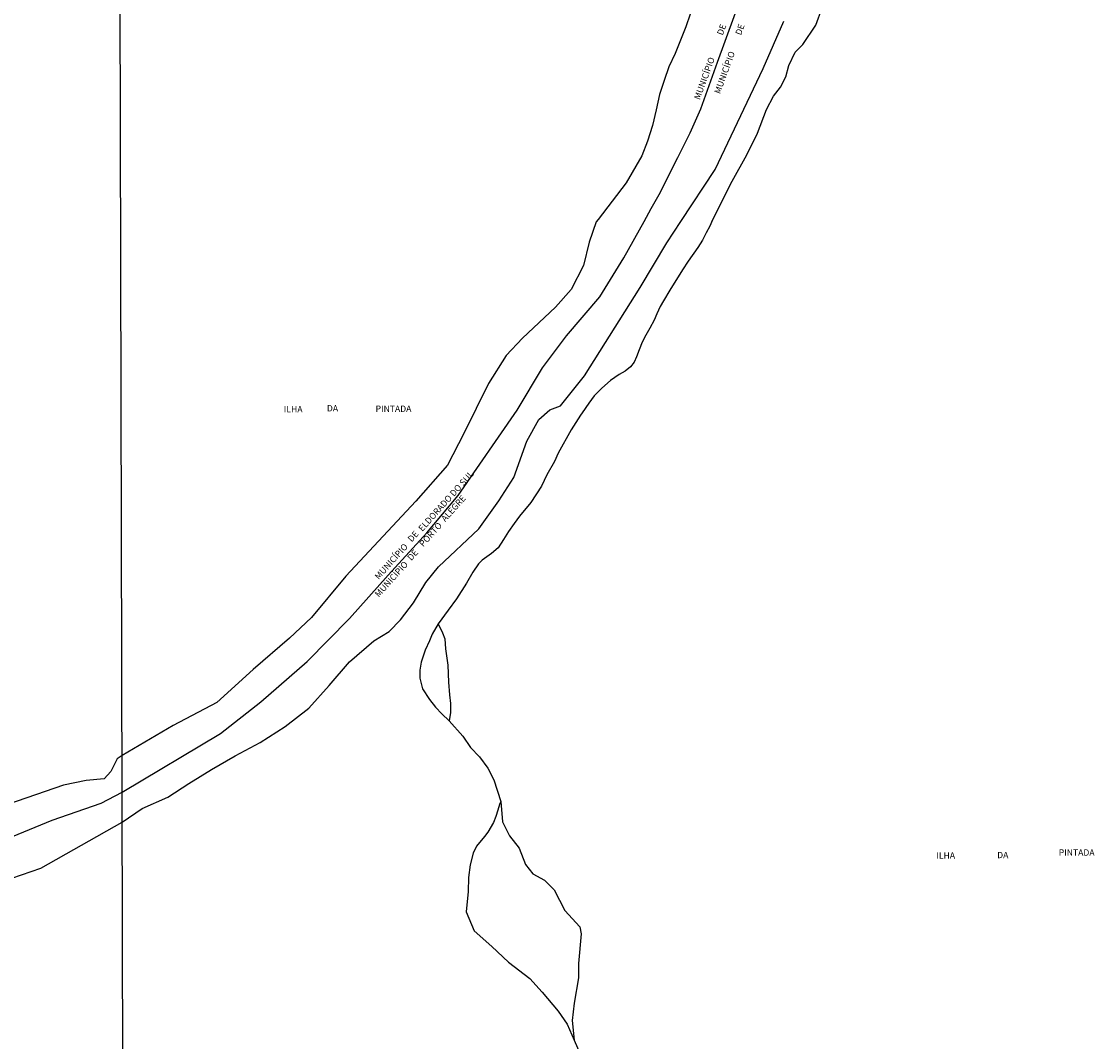
# Model space of a CAD drawing. Units: millimetres. Extents: x 173472 to 175890, y 1674264 to 1677041.
# Drawn here: x 173916 to 174340, y 1676158 to 1676562 of the extents above; entities that cross this region are included whole.
import ezdxf
from ezdxf.enums import TextEntityAlignment as Align

# ---------------------------------------------------------------- set-up
doc = ezdxf.new("R2010")
doc.units = ezdxf.units.MM
doc.header["$LTSCALE"] = 5
doc.header["$MEASUREMENT"] = 0
for name, color, linetype in [('V-BANHADO', 42, 'Continuous'), ('V-LIMITE', 11, 'Continuous'), ('V-NOME_DOS_LOGRADOUROS', 7, 'Continuous'), ('V-REFERENCIA', 106, 'Continuous'), ('X-LIMITE_1000', 7, 'Continuous')]:
    doc.layers.add(name, color=color, linetype=linetype)

msp = doc.modelspace()

# ---------------------------------------------------------------- linework, layer by layer
at = {"layer": 'V-BANHADO'}
for points in [[(174180.45, 1676564.47), (174178.73, 1676559.44), (174174.57, 1676548.92), (174172.08, 1676543.66), (174170.14, 1676538.27), (174168.38, 1676532.69), (174167.08, 1676526.61), (174165.55, 1676520.44), (174163.65, 1676514.27), (174161.39, 1676508.51), (174155.17, 1676497.72), (174144.16, 1676483.22), (174143.34, 1676482.38), (174143.34, 1676482.38), (174140.52, 1676474.35), (174138.25, 1676465.06), (174133.48, 1676455.59), (174127.23, 1676448.63), (174114.14, 1676436.38), (174107.71, 1676429.51), (174100.68, 1676418.38), (174091.01, 1676398.59), (174084.58, 1676386.16), (174072.04, 1676371.84), (174044.38, 1676342.21), (174030.73, 1676325.92), (174022.08, 1676317.71), (174007.69, 1676305.37), (173993.3, 1676292.31), (173976.04, 1676283.2), (173955.87, 1676271.26), (173955.87, 1676271.26), (173953.92, 1676269.97), (173951.45, 1676264.94), (173948.8, 1676262.05), (173941.71, 1676261.5), (173932.76, 1676259.59), (173907.04, 1676250.8)], [(173904.44, 1676220.16), (173923.74, 1676226.77), (173955.86, 1676244.94), (173955.86, 1676244.94), (173963.8, 1676250.41), (173973.96, 1676254.88), (173982.22, 1676260.24), (173991.22, 1676265.78), (174000.59, 1676271.23), (174010.47, 1676276.5), (174020.3, 1676282.81), (174029.67, 1676290.06), (174037.79, 1676298.97), (174045.73, 1676308.42), (174055.42, 1676316.7), (174061.5, 1676320.31), (174065.97, 1676324.91), (174071.04, 1676331.66), (174076.01, 1676339.72), (174081.03, 1676345.89), (174096.95, 1676360.97), (174104.77, 1676371.97), (174110.74, 1676381.26), (174115.88, 1676395.58), (174120.65, 1676404.24), (174125.05, 1676407.97), (174129.21, 1676409.58), (174138.65, 1676421.43), (174160.68, 1676456.35), (174171.28, 1676474.08), (174176.79, 1676482.45), (174176.79, 1676482.45), (174190.35, 1676503.03), (174209.29, 1676542.98), (174217.57, 1676561.63)]]:
    msp.add_lwpolyline(points, dxfattribs=at)
at = {"layer": 'V-LIMITE'}
msp.add_lwpolyline([(173901.17, 1676234.73), (173928.24, 1676245.81), (173947.54, 1676252.53), (173955.91, 1676256.83), (173994.72, 1676280), (174010.78, 1676292.53), (174029.06, 1676308.56), (174045.77, 1676325.49), (174061.09, 1676342.69), (174076.41, 1676359.35), (174088.77, 1676374.12), (174112.01, 1676407.89), (174122.05, 1676424.55), (174131.54, 1676437.26), (174144.73, 1676452.75), (174154.31, 1676468.15), (174162.27, 1676482.42), (174165.02, 1676487.67), (174168.18, 1676493.1), (174175.61, 1676507.79), (174180.42, 1676517.55), (174184.7, 1676527.07), (174191.22, 1676545.53), (174201.45, 1676573.49)], dxfattribs=at)
at = {"layer": 'V-REFERENCIA'}
for points in [[(174188.976, 1676482.43), (174197.143, 1676498.424), (174202.929, 1676508.889), (174207.062, 1676517.427), (174210.644, 1676526.79), (174213.399, 1676532.023), (174216.155, 1676535.603), (174218.359, 1676539.734), (174219.461, 1676544.141), (174221.94, 1676549.373), (174224.971, 1676552.403), (174230.206, 1676560.114), (174232.686, 1676566.999), (174237.094, 1676574.159), (174238.472, 1676582.972)], [(174188.976, 1676482.43), (174188.231, 1676480.666), (174186.795, 1676478.007), (174185.305, 1676475.082), (174183.443, 1676472.211), (174179.667, 1676466.787), (174177.379, 1676463.384)], [(174177.379, 1676463.384), (174172.455, 1676455.313), (174169.902, 1676451.059), (174168.625, 1676448.826), (174167.295, 1676445.955), (174166.284, 1676443.509), (174164.582, 1676440.318), (174162.933, 1676437.5), (174161.55, 1676434.788)], [(174161.55, 1676434.788), (174160.245, 1676431.758), (174159.234, 1676428.993), (174158.383, 1676426.813), (174156.946, 1676425.058), (174154.712, 1676423.304), (174152.371, 1676421.921), (174148.914, 1676419.635), (174145.509, 1676416.604), (174142.53, 1676413.573), (174140.455, 1676410.595), (174137.795, 1676406.82), (174137.104, 1676405.863)], [(174137.104, 1676405.863), (174133.407, 1676400.068), (174128.247, 1676390.816), (174126.811, 1676387.519), (174123.832, 1676382.254), (174121.757, 1676377.788)], [(174121.757, 1676377.788), (174117.471, 1676371.41), (174112.949, 1676365.986), (174110.927, 1676363.061), (174108.693, 1676359.924), (174106.672, 1676356.681), (174104.544, 1676353.437), (174101.99, 1676351.204)], [(174101.99, 1676351.204), (174098.289, 1676348.602), (174096.8, 1676347.113), (174094.512, 1676343.816), (174092.065, 1676339.509), (174088.129, 1676333.288), (174084.83, 1676328.768), (174080.841, 1676323.344)], [(174080.841, 1676323.344), (174078.482, 1676319.256), (174077.418, 1676316.703), (174075.716, 1676312.981), (174074.173, 1676308.249), (174073.588, 1676305.058), (174073.535, 1676301.921), (174074.652, 1676297.72), (174077.412, 1676293.502), (174079.824, 1676290.469), (174082.236, 1676287.824), (174085.232, 1676285.007), (174090.585, 1676278.981), (174093.579, 1676274.547), (174097.239, 1676270.779), (174100.455, 1676266.345), (174102.783, 1676261.69), (174105.552, 1676253.129), (174105.087, 1676251.968), (174104.39, 1676249.762), (174103.693, 1676247.208), (174102.764, 1676244.886), (174100.44, 1676241.054), (174099.163, 1676239.312), (174096.026, 1676235.481), (174094.632, 1676232.694), (174093.471, 1676228.049), (174092.774, 1676223.057), (174092.658, 1676217.599), (174091.872, 1676209.544), (174095.095, 1676201.958), (174102.085, 1676195.811), (174108.655, 1676189.663), (174117.117, 1676183.108), (174121.926, 1676177.701), (174128.237, 1676170.191), (174131.843, 1676165.084), (174134.548, 1676158.776), (174139.657, 1676147.36)], [(174080.841, 1676323.344), (174082.496, 1676319.875), (174083.455, 1676317.478), (174083.743, 1676313.548), (174084.606, 1676307.031), (174084.894, 1676300.321), (174085.277, 1676295.337), (174085.661, 1676291.886), (174085.661, 1676288.34)], [(174085.661, 1676288.34), (174085.232, 1676285.007)], [(174105.552, 1676253.129), (174106.244, 1676245.08), (174109.026, 1676239.519), (174112.92, 1676234.7), (174115.331, 1676228.212), (174118.298, 1676224.505), (174122.935, 1676222.095), (174126.644, 1676218.203), (174130.909, 1676210.047), (174136.843, 1676203.559), (174137.4, 1676200.779), (174136.287, 1676189.101), (174136.287, 1676183.355), (174134.618, 1676173.346), (174133.876, 1676166.487), (174134.548, 1676158.776)]]:
    msp.add_lwpolyline(points, dxfattribs=at)
at = {"layer": 'X-LIMITE_1000'}
msp.add_line((173960.612, 1674264.768), (173954.072, 1677036.176), dxfattribs=at)

# ---------------------------------------------------------------- texts
at = {"layer": 'V-NOME_DOS_LOGRADOUROS'}
for s, height, rotation, p in [('DE', 2.5, 70, (174194.06, 1676555.64)), ('DE', 2.5, 70, (174201.304, 1676555.673)), ('MUNICÍPIO', 2.5, 70, (174184.999, 1676530.125)), ('MUNICÍPIO', 2.5, 70, (174192.973, 1676532.46)), ('ELDORADO DO SUL', 2.50002, 48, (174075.181, 1676359.178)), ('ALEGRE', 2.5, 48, (174084.212, 1676363.043)), ('PORTO', 2.5, 48, (174075.523, 1676353.121)), ('DE', 2.5, 48, (174070.971, 1676354.998)), ('MUNICÍPIO', 2.5, 48, (174057.91, 1676340.18)), ('DE', 2.5, 48, (174070.803, 1676347.641)), ('MUNICÍPIO', 2.5, 48, (174057.96, 1676333.18))]:
    msp.add_text(s, height=height, rotation=rotation, dxfattribs=at).set_placement(p, align=Align.BOTTOM_LEFT)
for s, p in [('ILHA', (174019.82, 1676406.23)), ('DA', (174036.85, 1676406.59)), ('PINTADA', (174056.1, 1676406.41)), ('ILHA', (174277.8, 1676229.76)), ('DA', (174301.86, 1676229.94)), ('PINTADA', (174326.2, 1676230.93))]:
    msp.add_text(s, height=2.5, dxfattribs=at).set_placement(p, align=Align.BOTTOM_LEFT)

doc.saveas('drawing.dxf')
